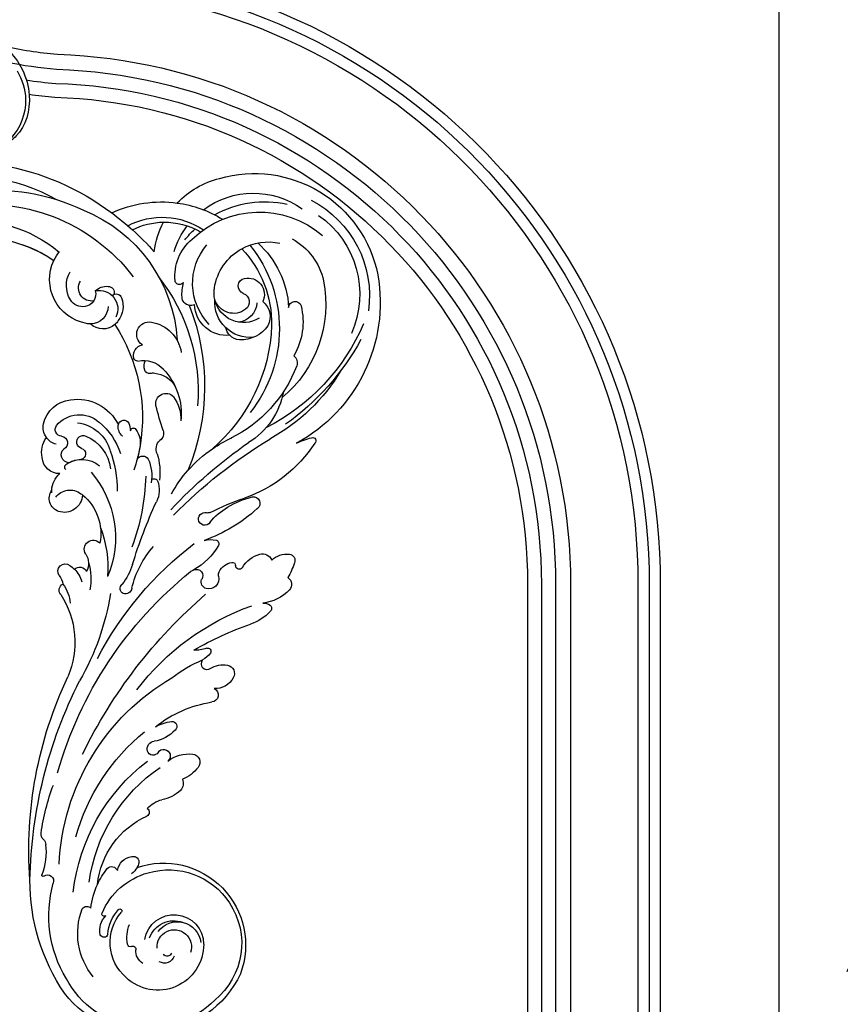
# Model space of a CAD drawing. Units: millimetres. Extents: x 21861 to 23961, y 375 to 1860.
# Drawn here: x 23780 to 23829, y 1172 to 1231 of the extents above; entities that cross this region are included whole.
import ezdxf
from ezdxf.xclip import XClip

# ---------------------------------------------------------------- set-up
doc = ezdxf.new("R2010")
doc.units = ezdxf.units.MM
doc.header["$XCLIPFRAME"] = 2
doc.linetypes.add('HIDDEN', pattern=[9.525, 6.35, -3.175])
for name, color, linetype in [('H-05.木作(粗線)', 3, 'Continuous'), ('H-06.木作(細線)', 8, 'Continuous'), ('H-08.木作(細線)', 8, 'Continuous')]:
    doc.layers.add(name, color=color, linetype=linetype)

# ---------------------------------------------------------------- blocks, each defined once
blk = doc.blocks.new('SE-21039L-d')
at = {"layer": 'H-08.木作(細線)'}
for points, knots in [([(39.05, -1.83), (40.88, -1.77), (46.54, -2.74), (53.55, -10.16), (53.77, -18.92), (51.34, -22.1), (50.56, -22.74)], [0, 0, 0, 0, 0.01440805, 0.04088336, 0.06409499, 0.07200119, 0.07200119, 0.07200119, 0.07200119]), ([(39.05, -1.83), (40.88, -1.77), (46.54, -2.74), (53.55, -10.16), (53.77, -18.92), (51.34, -22.1), (50.56, -22.74)], [0, 0, 0, 0, 0.01440805, 0.04088336, 0.06409499, 0.07200119, 0.07200119, 0.07200119, 0.07200119]), ([(39.05, -1.83), (40.88, -1.77), (46.54, -2.74), (53.55, -10.16), (53.77, -18.92), (51.34, -22.1), (50.56, -22.74)], [0, 0, 0, 0, 0.01440805, 0.04088336, 0.06409499, 0.07200119, 0.07200119, 0.07200119, 0.07200119]), ([(48.27, -6.77), (49.86, -8.2), (53.12, -12.64), (52.63, -20.18), (49.03, -24.99), (45.5, -25.21), (43.79, -23.96), (43.29, -23.33)], [0, 0, 0, 0, 0.01619404, 0.03874099, 0.05003209, 0.05764577, 0.06316655, 0.06316655, 0.06316655, 0.06316655]), ([(48.27, -6.77), (49.86, -8.2), (53.12, -12.64), (52.63, -20.18), (49.03, -24.99), (45.5, -25.21), (43.79, -23.96), (43.29, -23.33)], [0, 0, 0, 0, 0.01619404, 0.03874099, 0.05003209, 0.05764577, 0.06316655, 0.06316655, 0.06316655, 0.06316655])]:
    blk.add_open_spline(points, degree=3, knots=knots, dxfattribs=at)
blk = doc.blocks.new('SE-21056L-d')
at = {"layer": 'H-08.木作(細線)'}
blk.add_lwpolyline([(62.43, 36.23, 0.285223), (68.61, 69.33, 0.321656), (25.81, 98.78, 0.245113), (-19.32, 75.43)], format="xyb", dxfattribs=at)
at = {"layer": 'H-08.木作(細線)', "ltscale": 0.2}
for centre, radius, start, end in [((19.52, 56.19), 38.16, 45.3672, 137.7383), ((16.6, 45.95), 43.94, 68.4635, 133.4313), ((18.06, 47.34), 39.95, 96.7998, 160.4422), ((19.28, 54.81), 29.71, 53.6906, 147.4931), ((19.91, 50.07), 30.85, 55.7247, 141.2708), ((19.91, 50.07), 30.85, 94.2586, 141.2708), ((19.91, 50.07), 30.85, 94.2586, 141.2708), ((7.08, 52.63), 32.62, 129.3381, 194.2948), ((-43.33, 48.01), 27.49, 91.5107, 186.454), ((-43.33, 48.01), 27.49, 91.5107, 186.454), ((-43.33, 48.01), 27.49, 91.5107, 186.454), ((-42.82, 56.55), 18.98, 61.1184, 93.7219), ((-42.82, 56.55), 18.98, 61.1184, 93.7219), ((-42.82, 56.55), 18.98, 61.1184, 93.7219), ((-22.66, 50.1), 25.55, 82.4898, 115.475), ((-22.66, 50.1), 25.55, 82.4898, 115.475), ((-22.66, 50.1), 25.55, 82.4898, 115.475), ((30.3, 39.52), 61.26, 144.1091, 149.6005), ((30.3, 39.52), 61.26, 144.1091, 149.6005), ((-22.66, 50.1), 25.55, 115.475, 139.2199), ((-22.66, 50.1), 25.55, 115.475, 139.2199), ((-44.65, 52.89), 18.15, 70.7227, 143.4365), ((-44.65, 52.89), 18.15, 70.7227, 143.4365), ((-24.68, 55.87), 16.09, 79.7594, 141.6454), ((-25.1, 55.43), 15.31, 106.7514, 138.3749), ((-25.1, 55.43), 15.31, 106.7514, 138.3749), ((-25.1, 55.43), 15.31, 80.3287, 106.7514), ((-25.1, 55.43), 15.31, 80.3287, 106.7514), ((-25.1, 55.43), 15.31, 80.3287, 106.7514), ((-42.82, 56.55), 18.98, 24.9311, 45.5033), ((-42.82, 56.55), 18.98, 24.9311, 45.5033), ((-42.82, 56.55), 18.98, 24.9311, 45.5033), ((30.3, 39.52), 61.26, 149.6005, 155.8848), ((30.3, 39.52), 61.26, 149.6005, 155.8848), ((30.3, 39.52), 61.26, 149.6005, 155.8848), ((-11.32, 62.72), 9.78, 297.8567, 42.8298), ((-11.32, 62.72), 9.78, 297.8567, 42.8298), ((-11.32, 62.72), 9.78, 297.8567, 42.8298), ((-11.32, 62.72), 9.78, 42.8298, 56.1719), ((-43.74, 45.8), 21.06, 63.4645, 148.525), ((-45.15, 46.35), 22.37, 78.3483, 120.3546), ((-44.65, 52.89), 18.15, 34.8796, 54.8703), ((-44.65, 52.89), 18.15, 34.8796, 54.8703), ((-45.2, 48.25), 23.44, 134.847, 205.7786), ((-45.15, 46.35), 22.37, 56.3576, 64.704), ((-38.33, 54.91), 10.52, 11.9703, 67.6614), ((-38.33, 54.91), 10.52, 11.9703, 67.6614), ((-10.86, 61.45), 6.06, 346.4898, 47.7857), ((-43.86, 51.51), 12.94, 333.6204, 58.1424), ((-10.17, 61.13), 2.85, 277.8479, 48.8391), ((-45.62, 48.44), 20.98, 142.4476, 221.7403), ((-13.3, 59.1), 1.34, 108.1944, 215.3205), ((-13.3, 59.1), 1.34, 108.1944, 215.3205), ((-10.4, 56.25), 4.04, 95.0717, 223.4963), ((-12.34, 57.01), 3.64, 64.1862, 112.2106), ((-12.34, 57.01), 3.64, 64.1862, 112.2106), ((-8.02, 60.41), 2.74, 182.6353, 279.0782), ((-45.13, 48.52), 13.89, 136.337, 185.1349), ((-46.38, 47.77), 11.84, 78.652, 120.2999), ((-46.38, 47.77), 11.84, 78.652, 120.2999), ((-30.22, 49.18), 20.36, 149.4606, 194.641), ((-30.22, 49.18), 20.36, 149.4606, 194.641), ((-18.63, 49.06), 29.33, 158.9252, 236.2018), ((-22.78, 49.03), 23.65, 154.0564, 198.7408), ((-22.78, 49.03), 23.65, 154.0564, 198.7408), ((-22.78, 49.03), 23.65, 154.0564, 198.7408), ((-46.38, 47.77), 11.84, 26.1814, 78.652), ((-46.38, 47.77), 11.84, 26.1814, 78.652), ((-46.38, 47.77), 11.84, 26.1814, 78.652), ((12.74, 44.77), 40.18, 159.1956, 202.2693), ((-14.52, 57.07), 1.26, 62.8826, 179.2563), ((-14.52, 57.07), 1.26, 62.8826, 179.2563), ((-8.07, 60.88), 3.21, 278.706, 344.7606), ((-38.98, 50.5), 10.92, 14.5878, 31.4086), ((-28.91, 57.65), 1.64, 242.7577, 272.1305), ((-38.98, 50.5), 10.92, 14.5878, 31.4086), ((-28.91, 57.65), 1.64, 242.7577, 272.1305), ((-28.96, 56.94), 0.94, 277.0606, 8.9871), ((-28.96, 56.94), 0.94, 277.0606, 8.9871), ((-10.54, 56.85), 5.24, 177.4151, 234.6752), ((-10.54, 56.85), 5.24, 177.4151, 234.6752), ((-8.71, 57.42), 3.87, 198.0897, 286.7046), ((-8.71, 57.42), 3.87, 286.7046, 300.3439), ((-8.71, 57.42), 3.87, 286.7046, 300.3439), ((-8.71, 57.42), 3.87, 286.7046, 300.3439), ((-42.28, 49.44), 3.61, 95.6302, 223.1547), ((-42.28, 49.44), 3.61, 95.6302, 223.1547), ((-42.28, 49.44), 3.61, 95.6302, 223.1547), ((-42.45, 51.33), 1.71, 308.0629, 96.307), ((-42.45, 51.33), 1.71, 308.0629, 96.307), ((-42.45, 51.33), 1.71, 308.0629, 96.307), ((-41.51, 50.03), 6.47, 15.8538, 27.247), ((-41.51, 50.03), 6.47, 4.6548, 27.247), ((-41.51, 50.03), 6.47, 15.8538, 27.247), ((-41.51, 50.03), 6.47, 4.6548, 27.247), ((-41.51, 50.03), 6.47, 15.8538, 27.247), ((-41.51, 50.03), 6.47, 4.6548, 27.247), ((-30.24, 52.73), 1.9, 298.3205, 15.848), ((-30.24, 52.73), 1.9, 298.3205, 15.848), ((23.24, 42.08), 37.19, 164.5608, 207.2624), ((23.24, 42.08), 37.19, 164.5608, 207.2624), ((23.24, 42.08), 37.19, 164.5608, 207.2624), ((-11.05, 55.6), 3.94, 230.2892, 246.6679), ((-11.05, 55.6), 3.94, 230.2892, 246.6679), ((-11.05, 55.6), 3.94, 246.6679, 331.2883), ((-11.05, 55.6), 3.94, 246.6679, 331.2883), ((-11.05, 55.6), 3.94, 246.6679, 331.2883), ((-11.05, 55.6), 3.94, 330.677, 331.2883), ((-11.05, 55.6), 3.94, 330.677, 331.2883), ((-11.05, 55.6), 3.94, 330.677, 331.2883), ((-41.51, 50.03), 6.47, 256.2608, 4.6548), ((-40.18, 48.4), 2, 127.3021, 250.6586), ((-40.18, 48.4), 2, 127.3021, 250.6586), ((-40.18, 48.4), 2, 127.3021, 250.6586), ((-39.39, 50.59), 4.34, 250.3935, 359.5312), ((-39.39, 50.59), 4.34, 250.3935, 359.5312), ((-39.39, 50.59), 4.34, 250.3935, 359.5312), ((-42.26, 47.73), 7.74, 281.9761, 21.4388), ((-42.26, 47.73), 7.74, 281.9761, 21.4388), ((-37.3, 49.02), 7.04, 282.1112, 15.1645), ((-37.3, 49.02), 7.04, 282.1112, 15.1645), ((-37.3, 49.02), 7.04, 282.1112, 15.1645), ((-30.24, 52.73), 1.9, 261.844, 298.3205), ((-30.24, 52.73), 1.9, 261.844, 298.3205), ((-30.24, 52.73), 1.9, 261.844, 298.3205), ((18.64, 47.72), 48.1, 176.0067, 220.0536), ((18.64, 47.72), 48.1, 176.0067, 220.0536), ((18.64, 47.72), 48.1, 176.0067, 220.0536), ((-16.81, 43.04), 7.88, 116.7937, 189.2892), ((-19.1, 47.67), 2.72, 320.8242, 117.6863), ((-19.1, 47.67), 2.72, 320.8242, 117.6863), ((-32.54, 50.31), 26.59, 186.5459, 247.7562), ((-41.59, 44.6), 4.08, 144.5267, 226.9235), ((-41.59, 44.6), 4.08, 144.5267, 226.9235), ((-41.59, 44.6), 4.08, 144.5267, 226.9235), ((-39.4, 48.72), 4.52, 200.7913, 281.0693), ((-16.76, 43.48), 2.48, 4.0343, 95.283), ((-16.76, 43.48), 2.48, 4.0343, 95.283), ((-36.01, 49.58), 34.94, 187.6608, 259.2286), ((-36.01, 49.58), 34.94, 187.6608, 259.2286), ((-36.01, 49.58), 34.94, 187.6608, 259.2286), ((-51.22, 43.57), 1.39, 19.8953, 181.2085), ((-51.22, 43.57), 1.39, 19.8953, 181.2085), ((-37.98, 44.5), 14.66, 183.7746, 227.769), ((-37.98, 44.5), 14.66, 183.7746, 227.769), ((-38.7, 43.59), 3.23, 333.2254, 6.6335), ((-15.14, 43.7), 0.854, 280.8678, 356.6064), ((-15.14, 43.7), 0.854, 280.8678, 356.6064), ((-10.04, 53.97), 37.31, 199.6406, 246.8603), ((-10.04, 53.97), 37.31, 199.6406, 246.8603), ((-10.04, 53.97), 37.31, 199.6406, 246.8603), ((-40.04, 47.17), 7.05, 231.987, 290.3166), ((-40.04, 47.17), 7.05, 231.987, 290.3166), ((-40.04, 47.17), 7.05, 231.987, 290.3166), ((-38.7, 43.59), 3.23, 290.1787, 333.2254), ((-38.7, 43.59), 3.23, 290.1787, 333.2254), ((-38.7, 43.59), 3.23, 290.1787, 333.2254), ((-14.41, 36.99), 5.9, 95.5407, 155.0051), ((-14.41, 36.99), 5.9, 95.5407, 155.0051), ((-18.75, 40.51), 2.93, 359.5882, 42.0923), ((-7.23, 33.28), 13.97, 153.6392, 204.1392), ((-7.23, 33.28), 13.97, 153.6392, 204.1392), ((-15.34, 33.83), 5.88, 113.7263, 167.3377), ((-16.74, 37.49), 1.99, 89.8961, 119.3281), ((-16.84, 40.48), 1.01, 275.856, 0.6816), ((3.13, 29.38), 9.96, 98.5892, 171.2851), ((3.13, 29.38), 9.96, 98.5892, 171.2851), ((3.13, 29.38), 9.96, 98.5892, 171.2851), ((3.04, 32.71), 6.66, 29.918, 102.0268), ((3.04, 32.71), 6.66, 29.918, 102.0268), ((3.04, 32.71), 6.66, 29.918, 102.0268), ((-29.76, 65.75), 45.9, 220.899, 260.632), ((2.69, 29.42), 6.43, 56.985, 149.3104), ((2.69, 29.42), 6.43, 56.985, 149.3104), ((5.42, 33.62), 1.42, 288.2066, 57.1974), ((5.42, 33.62), 1.42, 288.2066, 57.1974), ((5.46, 34.16), 3.84, 342.3052, 29.1944), ((5.46, 34.16), 3.84, 342.3052, 29.1944), ((5.46, 34.16), 3.84, 342.3052, 29.1944), ((-24.49, 72.85), 55.62, 226.3752, 252.1195), ((-46.04, 32.57), 2.1, 148.9626, 216.287), ((-46.04, 32.57), 2.1, 148.9626, 216.287), ((-12.22, 30.41), 8.26, 161.1449, 200.0843), ((-12.22, 30.41), 8.26, 161.1449, 200.0843), ((-18.02, 32.13), 2.24, 6.6287, 154.8653), ((-18.02, 32.13), 2.24, 6.6287, 154.8653), ((-90.54, 27.53), 74.9, 359.379, 3.7187), ((-90.54, 27.53), 74.9, 359.379, 3.7187), ((9.77, 24.55), 15.03, 147.1091, 179.3326), ((9.77, 24.55), 15.03, 147.1091, 179.3326), ((5.19, 26.28), 8.49, 114.6971, 181.7542), ((5.46, 34.16), 3.84, 302.9074, 342.3052), ((5.59, 28.39), 5.8, 6.7667, 52.5626), ((5.59, 28.39), 5.8, 6.7667, 52.5626), ((5.59, 28.39), 5.8, 6.7667, 52.5626), ((-24.86, 49.56), 29.25, 218.5721, 261.4309), ((-24.86, 49.56), 29.25, 218.5721, 261.4309), ((-2.15, 30.25), 6.85, 177.701, 192.3186), ((-2.15, 30.25), 6.85, 177.701, 192.3186), ((-2.15, 30.25), 6.85, 177.701, 192.3186), ((-7.79, 30.31), 1.22, 28.1064, 169.6922), ((-7.79, 30.31), 1.22, 28.1064, 169.6922), ((-7.79, 30.31), 1.22, 28.1064, 169.6922), ((-9.07, 29.62), 2.67, 327.9302, 25.3016), ((-9.07, 29.62), 2.67, 327.9302, 25.3016), ((-7.79, 30.31), 1.22, 21.57, 28.1064), ((-7.79, 30.31), 1.22, 21.57, 28.1064), ((-7.79, 30.31), 1.22, 21.57, 28.1064), ((6.47, 23.95), 8.79, 130.1121, 191.2432), ((6.47, 23.95), 8.79, 130.1121, 191.2432), ((1.74, 29.6), 1.43, 302.3086, 130.9941), ((1.74, 29.6), 1.43, 302.3086, 130.9941), ((6.53, 30.91), 1.51, 116.0791, 260.2768), ((6.53, 30.91), 1.51, 116.0791, 260.2768), ((-5.3, 27.17), 5, 161.3891, 209.1504), ((-5.3, 27.17), 5, 161.3891, 209.1504), ((-5.3, 27.17), 5, 161.3891, 209.1504), ((-9.44, 28.6), 0.625, 17.9402, 164.8411), ((-9.44, 28.6), 0.625, 17.9402, 164.8411), ((-9.44, 28.6), 0.625, 17.9402, 164.8411), ((-9.07, 29.62), 2.67, 327.9302, 329.5728), ((-9.07, 29.62), 2.67, 327.9302, 329.5728), ((3.22, 27.36), 1.25, 124.5477, 276.8836), ((3.22, 27.36), 1.25, 124.5477, 276.8836), ((5.5, 27.87), 1.74, 291.9687, 63.5105), ((5.5, 27.87), 1.74, 291.9687, 63.5105), ((7.57, 28.25), 3.86, 286.8471, 12.2373), ((7.57, 28.25), 3.86, 286.8471, 12.2373), ((7.57, 28.25), 3.86, 286.8471, 12.2373), ((-29.17, 58.59), 41.52, 228.5744, 258.6983), ((-28.62, 34.69), 16.63, 208.1709, 256.0012), ((-13.84, 26.62), 1.81, 177.0611, 254.7118), ((-13.84, 26.62), 1.81, 177.0611, 254.7118), ((22.47, 25.07), 25.78, 177.8966, 197.9024), ((5.07, 20.15), 6.2, 75.4038, 146.4587), ((5.07, 20.15), 6.2, 75.4038, 105.9755), ((6.46, 25.32), 0.847, 331.8505, 77.8496), ((-15.58, 22.47), 2.73, 355.3932, 62.2936), ((-15.58, 22.47), 2.73, 355.3932, 62.2936), ((23.24, 42.08), 37.19, 207.2624, 215.7518), ((23.24, 42.08), 37.19, 207.2624, 211.8214), ((6.75, 19.87), 5.07, 20.1733, 67.4762), ((6.75, 19.87), 5.07, 20.1733, 67.4762), ((6.75, 19.87), 5.07, 20.1733, 67.4762), ((0.68, 22.37), 13.54, 180.5234, 205.0375), ((0.68, 22.37), 13.54, 180.5234, 205.0375), ((-1.83, 20.76), 8.88, 173.6929, 207.8882), ((-1.83, 20.76), 8.88, 173.6929, 207.8882), ((-9.29, 21.41), 1.4, 49.0696, 166.4505), ((-9.29, 21.41), 1.4, 49.0696, 166.4505), ((22.15, 14.16), 21.82, 156.7382, 220.4981), ((9.64, 19.21), 3.05, 307.1792, 52.2305), ((9.64, 19.21), 3.05, 307.1792, 52.2305), ((9.64, 19.21), 3.05, 307.1792, 52.2305), ((9.64, 19.21), 3.05, 307.1792, 52.2305), ((9.64, 19.21), 3.05, 307.1792, 52.2305), ((9.64, 19.21), 3.05, 307.1792, 52.2305), ((6.75, 19.87), 5.07, 13.8351, 20.1733), ((-33.04, -7.96), 28.85, 73.1884, 82.9464), ((-33.04, -7.96), 28.85, 73.1884, 82.9464), ((-33.04, -7.96), 28.85, 58.9711, 73.1884), ((-33.04, -7.96), 28.85, 58.9711, 73.1884), ((-33.04, -7.96), 28.85, 58.9711, 73.1884), ((8.84, 16.77), 3.89, 53.9196, 145.3255), ((8.84, 16.77), 3.89, 53.9196, 145.3255), ((-62.18, -85.86), 106.68, 62.0705, 76.5188), ((-63.83, -82.64), 105.89, 60.6915, 72.8688), ((-10.36, 16.48), 0.82, 60.9006, 173.0147), ((-10.36, 16.48), 0.82, 60.9006, 173.0147), ((39.05, 35.56), 51.06, 199.6938, 217.5301), ((14.6, 12.66), 10.97, 146.9775, 208.5973), ((14.6, 12.66), 10.97, 146.9775, 208.5973), ((14.6, 12.66), 10.97, 146.9775, 208.5973), ((14.6, 12.66), 10.97, 144.7587, 146.9775), ((14.6, 12.66), 10.97, 144.7587, 146.9775), ((9.15, 20.01), 3.99, 200.1501, 305.8005), ((9.15, 20.01), 3.99, 200.1501, 305.8005), ((9.15, 20.01), 3.99, 200.1501, 305.8005), ((9.15, 20.01), 3.99, 200.1501, 305.8005), ((9.15, 20.01), 3.99, 200.1501, 305.8005), ((9.15, 20.01), 3.99, 200.1501, 305.8005), ((-46.1, 14.67), 0.718, 89.1343, 243.9563), ((-46.1, 14.67), 0.718, 89.1343, 243.9563), ((-46.1, 14.67), 0.718, 89.1343, 243.9563), ((-45.09, -5.29), 20.7, 82.9399, 92.7644), ((-45.09, -5.29), 20.7, 82.9399, 92.7644), ((-45.09, -5.29), 20.7, 82.9399, 92.7644), ((-33.04, -7.96), 28.85, 46.4587, 58.9711), ((-33.04, -7.96), 28.85, 46.4587, 58.9711), ((-5.49, 16.33), 5.69, 177.4432, 224.6407), ((-5.49, 16.33), 5.69, 177.4432, 224.6407), ((-27.37, 37.33), 30.09, 230.755, 268.5732), ((-27.37, 37.33), 30.09, 230.755, 268.5732), ((-27.37, 37.33), 30.09, 230.755, 268.5732), ((-88.17, -59.41), 106.44, 34.4517, 42.377), ((-88.17, -59.41), 106.44, 34.4517, 42.377), ((28.98, 9.32), 25.21, 176.8885, 201.7222), ((-29.63, 5.57), 1.44, 97.863, 251.5579), ((-29.63, 5.57), 1.44, 97.863, 251.5579), ((-29.63, 5.57), 1.44, 97.863, 251.5579), ((-29.63, 5.57), 1.44, 97.863, 251.5579), ((-29.63, 5.57), 1.44, 97.863, 251.5579), ((-29.63, 5.57), 1.44, 97.863, 251.5579), ((-28.49, -10.71), 17.76, 75.3837, 94.3141), ((-28.49, -10.71), 17.76, 75.3837, 94.3141), ((-28.49, -10.71), 17.76, 75.3837, 94.3141), ((-28.38, -41.3), 48.55, 80.1034, 89.6915), ((-28.38, -41.3), 48.55, 80.1034, 89.6915), ((-28.38, -41.3), 48.55, 80.1034, 89.6915), ((-26.83, -6.69), 13.46, 56.1652, 77.8769), ((-26.83, -6.69), 13.46, 56.1652, 77.8769), ((-26.83, -6.69), 13.46, 56.1652, 77.8769), ((-19.95, 7.27), 0.755, 263.3809, 303.1469), ((-19.95, 7.27), 0.755, 263.3809, 303.1469), ((-19.95, 7.27), 0.755, 263.3809, 303.1469), ((-18.54, 4.8), 2.09, 81.018, 118.5339), ((-18.54, 4.8), 2.09, 81.018, 118.5339), ((-18.54, 4.8), 2.09, 81.018, 118.5339), ((-18.44, 5.53), 1.36, 12.6003, 80.5611), ((-18.44, 5.53), 1.36, 12.6003, 80.5611), ((-18.44, 5.53), 1.36, 12.6003, 80.5611), ((6.76, 6.63), 1.95, 343.9203, 156.7056), ((6.76, 6.63), 1.95, 343.9203, 156.7056), ((6.76, 6.63), 1.95, 343.9203, 156.7056), ((-18.47, 5.56), 1.38, 230.8065, 11.3414), ((-18.47, 5.56), 1.38, 230.8065, 11.3414), ((-18.47, 5.56), 1.38, 230.8065, 11.3414), ((12.25, 5.09), 3.76, 164.4531, 225.4001), ((12.25, 5.09), 3.76, 164.4531, 225.4001), ((12.25, 5.09), 3.76, 164.4531, 225.4001), ((17.51, 0.83), 6.22, 140.3098, 152.4015), ((17.51, 0.83), 6.22, 140.3098, 152.4015), ((17.51, 0.83), 6.22, 140.3098, 152.4015), ((14.04, 3.88), 1.61, 342.7525, 144.8647), ((14.04, 3.88), 1.61, 342.7525, 144.8647), ((14.04, 3.88), 1.61, 342.7525, 144.8647), ((-15.63, 35.86), 34.79, 245.4595, 267.8508), ((-15.63, 35.86), 34.79, 245.4595, 267.8508), ((-15.63, 35.86), 34.79, 245.4595, 267.8508), ((-16.24, -14.3), 20.28, 30.2274, 59.511), ((21.91, 4.57), 13.3, 181.9303, 207.6704), ((11.29, 2.18), 1.69, 65.2734, 172.0359), ((11.29, 2.18), 1.69, 65.2734, 172.0359), ((11.29, 2.18), 1.69, 65.2734, 172.0359), ((17.51, 0.83), 6.22, 152.4015, 182.1836), ((19.89, 1.96), 4.55, 161.6071, 187.9864), ((19.89, 1.96), 4.55, 161.6071, 187.9864), ((19.89, 1.96), 4.55, 161.6071, 187.9864), ((-18.96, -0.31), 0.832, 128.438, 222.6325), ((-18.96, -0.31), 0.832, 128.438, 222.6325), ((-18.96, -0.31), 0.832, 128.438, 222.6325), ((-16.85, -3.86), 4.95, 90.945, 121.9558), ((-16.85, -3.86), 4.95, 90.945, 121.9558), ((-16.85, -3.86), 4.95, 90.945, 121.9558), ((-40.28, -70.1), 75.7, 45.1243, 70.2038), ((10.83, 8.82), 13.8, 215.5363, 235.9292), ((22.09, -1.24), 7.18, 159.0142, 194.9011), ((15.19, -0.11), 1.46, 336.7145, 82.3767), ((15.19, -0.11), 1.46, 336.7145, 82.3767), ((15.19, -0.11), 1.46, 336.7145, 82.3767), ((-9.65, 10.15), 14.83, 228.0235, 257.732), ((-9.65, 10.15), 14.83, 228.0235, 257.732), ((-9.65, 10.15), 14.83, 228.0235, 257.732), ((35.05, -5.79), 19.21, 164.5989, 220.5523), ((35.05, -5.79), 19.21, 164.5989, 220.5523), ((35.05, -5.79), 19.21, 164.5989, 220.5523), ((2.59, -3.44), 1.46, 206.3647, 306.0122), ((2.53, -3.75), 1.27, 316.1916, 63.4139), ((56.54, 21.68), 56.5, 206.7627, 227.3904), ((-27.51, -7.64), 2.19, 91.471, 174.8282), ((-27.51, -7.64), 2.19, 91.471, 174.8282), ((-27.51, -7.64), 2.19, 91.471, 174.8282), ((-27.38, -12.01), 6.56, 49.2969, 91.6801), ((-27.38, -12.01), 6.56, 49.2969, 91.6801), ((-27.38, -12.01), 6.56, 49.2969, 91.6801), ((-22.54, -6.48), 0.784, 224.8102, 23.4183), ((-22.54, -6.48), 0.784, 224.8102, 23.4183), ((-22.54, -6.48), 0.784, 224.8102, 23.4183), ((-21.15, -5.98), 0.694, 95.3587, 195.8422), ((-21.15, -5.98), 0.694, 95.3587, 195.8422), ((-21.15, -5.98), 0.694, 95.3587, 195.8422), ((-20.65, -8.83), 3.58, 42.386, 99.1561), ((-20.65, -8.83), 3.58, 42.386, 99.1561), ((-20.65, -8.83), 3.58, 42.386, 99.1561), ((-18.84, -7.42), 1.31, 4.9395, 50.0145), ((-18.84, -7.42), 1.31, 4.9395, 50.0145), ((-18.84, -7.42), 1.31, 4.9395, 50.0145), ((-12.95, -5.75), 1.42, 84.0401, 232.1368), ((-12.95, -5.75), 1.42, 84.0401, 232.1368), ((-12.95, -5.75), 1.42, 84.0401, 232.1368), ((-9.65, 10.15), 14.83, 257.732, 260.8006), ((-9.65, 10.15), 14.83, 257.732, 260.8006), ((-9.65, 10.15), 14.83, 257.732, 260.8006), ((-43.72, -85.72), 87.19, 33.5152, 68.6818), ((-43.72, -85.72), 87.19, 33.5152, 68.6818), ((-33.2, -8.63), 1.38, 114.5181, 221.2149), ((-33.2, -8.63), 1.38, 114.5181, 221.2149), ((-33.2, -8.63), 1.38, 114.5181, 221.2149), ((-31.81, -12.15), 5.16, 65.7956, 112.2846), ((-31.81, -12.15), 5.16, 65.7956, 112.2846), ((-31.81, -12.15), 5.16, 65.7956, 112.2846), ((-15.37, -7.25), 2.17, 181.2861, 303.758), ((-15.37, -7.25), 2.17, 181.2861, 303.758), ((-15.37, -7.25), 2.17, 181.2861, 303.758), ((-14.99, -7.8), 1.5, 303.329, 38.3798), ((-14.99, -7.8), 1.5, 303.329, 38.3798), ((-14.99, -7.8), 1.5, 303.329, 38.3798), ((-16.47, 3.76), 22.2, 216.8256, 225.9154), ((-16.47, 3.76), 22.2, 216.8256, 225.9154), ((-16.47, 3.76), 22.2, 216.8256, 225.9154), ((-56.83, -110.83), 109.5, 43.5525, 66.7779), ((-30.55, -13.3), 1.76, 140.6754, 240.4468), ((-30.55, -13.3), 1.76, 140.6754, 240.4468), ((-30.55, -13.3), 1.76, 140.6754, 240.4468), ((-26.9, -6.78), 9.24, 240.7188, 282.0814), ((-26.9, -6.78), 9.24, 240.7188, 282.0814), ((-26.9, -6.78), 9.24, 240.7188, 282.0814), ((-25.62, -17.23), 0.903, 146.4723, 243.6583), ((-25.62, -17.23), 0.903, 146.4723, 243.6583), ((-25.62, -17.23), 0.903, 146.4723, 243.6583), ((-24.59, -17.93), 2.15, 99.9644, 146.0538), ((-24.59, -17.93), 2.15, 99.9644, 146.0538), ((-24.59, -17.93), 2.15, 99.9644, 146.0538), ((-24.44, -70.15), 54.54, 54.8018, 87.9864), ((-21.05, -9.4), 9.97, 240.0584, 270.0981), ((-21.05, -9.4), 9.97, 240.0584, 270.0981), ((-21.05, -9.4), 9.97, 240.0584, 270.0981), ((-44.42, -78.75), 88.69, 13.4703, 42.9864), ((-44.42, -78.75), 88.69, 13.4703, 42.9864), ((-44.42, -78.75), 88.69, 13.4703, 42.9864), ((-23.6, -95.2), 75.87, 77.7732, 88.0548), ((-23.6, -95.2), 75.87, 77.7732, 88.0548), ((-23.6, -95.2), 75.87, 77.7732, 88.0548), ((-10.3, -22.23), 0.726, 87.6551, 227.8468), ((-10.3, -22.23), 0.726, 87.6551, 227.8468), ((-10.3, -22.23), 0.726, 87.6551, 227.8468), ((-9.86, -15.51), 6.01, 266.1393, 292.7985), ((-9.86, -15.51), 6.01, 266.1393, 292.7985), ((-9.86, -15.51), 6.01, 266.1393, 292.7985), ((-53.68, -90.59), 100.88, 18.7908, 44.488), ((-7.67, -18.53), 5.26, 233.7052, 258.7618), ((-7.67, -18.53), 5.26, 233.7052, 258.7618), ((-7.67, -18.53), 5.26, 233.7052, 258.7618), ((-11.15, -30.51), 4.72, 72.4363, 120.1308), ((-11.15, -30.51), 4.72, 72.4363, 120.1308), ((-11.15, -30.51), 4.72, 72.4363, 120.1308), ((-9.33, -24.77), 1.3, 252.1421, 332.3174), ((-9.33, -24.77), 1.3, 252.1421, 332.3174), ((-9.33, -24.77), 1.3, 252.1421, 332.3174), ((-10.67, -50.14), 26.53, 68.9131, 85.727), ((-9.76, -24.94), 1.64, 344.4509, 49.5774), ((-9.76, -24.94), 1.64, 344.4509, 49.5774), ((-9.76, -24.94), 1.64, 344.4509, 49.5774), ((-11.94, -73.87), 49.67, 20.1386, 77.4264), ((-12.71, -28.04), 1.81, 116.8222, 229.0975), ((-12.71, -28.04), 1.81, 116.8222, 229.0975), ((-12.71, -28.04), 1.81, 116.8222, 229.0975), ((-10.76, -26.27), 4.44, 225.104, 290.8301), ((-10.76, -26.27), 4.44, 225.104, 290.8301), ((-10.76, -26.27), 4.44, 225.104, 290.8301), ((-8.19, -31.57), 1.52, 130.656, 284.2969), ((-8.19, -31.57), 1.52, 130.656, 284.2969), ((-8.19, -31.57), 1.52, 130.656, 284.2969), ((-3.95, -60.17), 27.4, 69.7122, 98.1168), ((-3.95, -60.17), 27.4, 69.7122, 98.1168), ((-3.95, -60.17), 27.4, 69.7122, 98.1168), ((3.58, -48.11), 13.79, 81.7573, 97.1476), ((3.58, -48.11), 13.79, 81.7573, 97.1476), ((3.58, -48.11), 13.79, 81.7573, 97.1476), ((2.06, -35.49), 1.08, 100.9541, 248.8713), ((2.06, -35.49), 1.08, 100.9541, 248.8713), ((2.06, -35.49), 1.08, 100.9541, 248.8713), ((5.6, -29.42), 8.1, 240.9754, 278.1145), ((5.6, -29.42), 8.1, 240.9754, 278.1145), ((5.6, -29.42), 8.1, 240.9754, 278.1145), ((-8.38, -76.83), 45.14, 33.14, 68.5498), ((7.12, -39.08), 1.69, 1.9079, 102.7704), ((7.12, -39.08), 1.69, 1.9079, 102.7704), ((7.12, -39.08), 1.69, 1.9079, 102.7704), ((5.77, -41.12), 1.45, 50.5804, 247.6678), ((5.77, -41.12), 1.45, 50.5804, 247.6678), ((5.77, -41.12), 1.45, 50.5804, 247.6678), ((7.53, -39.03), 1.28, 229.0568, 0.3454), ((7.53, -39.03), 1.28, 229.0568, 0.3454), ((7.53, -39.03), 1.28, 229.0568, 0.3454), ((-9.46, -71.26), 50.94, 25.8389, 38.0346), ((0.29, -44.27), 1.76, 113.4991, 237.7805), ((0.29, -44.27), 1.76, 113.4991, 237.7805), ((0.29, -44.27), 1.76, 113.4991, 237.7805), ((0.29, -44.27), 1.76, 113.4991, 237.7805), ((0.29, -44.27), 1.76, 113.4991, 237.7805), ((2.66, -49.69), 7.68, 70.5003, 113.5755), ((2.66, -49.69), 7.68, 70.5003, 113.5755), ((2.66, -49.69), 7.68, 70.5003, 113.5755), ((-4.87, -80.78), 42.19, 24.221, 70.0701), ((-4.87, -80.78), 42.19, 24.221, 70.0701), ((-3.01, -77.86), 36.07, 25.1895, 73.5257), ((4, -39.11), 8.12, 235.0948, 265.8059), ((4, -39.11), 8.12, 235.0948, 265.8059), ((4, -39.11), 8.12, 235.0948, 265.8059), ((5.55, -47.47), 2.16, 172.8832, 242.6088), ((5.55, -47.47), 2.16, 172.8832, 242.6088), ((5.55, -47.47), 2.16, 172.8832, 242.6088), ((8.07, -41.69), 8.47, 245.4574, 276.5869), ((8.07, -41.69), 8.47, 245.4574, 276.5869), ((8.07, -41.69), 8.47, 245.4574, 276.5869), ((34.93, -49.75), 1.61, 330.2427, 25.5221), ((9.44, -56.37), 6.28, 59.1143, 93.5902), ((9.44, -56.37), 6.28, 59.1143, 93.5902), ((9.44, -56.37), 6.28, 59.1143, 93.5902), ((13.4, -51.59), 0.957, 140.5038, 259.0019), ((13.4, -51.59), 0.957, 140.5038, 259.0019), ((13.4, -51.59), 0.957, 140.5038, 259.0019), ((13.4, -51.59), 0.957, 140.5038, 259.0019), ((13.4, -51.59), 0.957, 140.5038, 259.0019), ((13.4, -51.59), 0.957, 140.5038, 259.0019), ((37.57, -51.29), 1.45, 149.1936, 198.1247), ((11.15, -70.8), 18.39, 23.449, 83.5586), ((11.15, -70.8), 18.39, 23.449, 83.5586), ((11.15, -70.8), 18.39, 23.449, 83.5586), ((50.13, -48.98), 14.2, 191.2002, 218.5177), ((38.75, -57.95), 0.29, 249.7602, 24.5472), ((-0.04, -71.53), 43.97, 343.5774, 17.7876), ((-0.04, -71.53), 43.97, 343.5774, 17.7876), ((-0.04, -71.53), 43.97, 343.5774, 17.7876), ((19.11, -61.18), 1.23, 93.7936, 211.2431), ((19.11, -61.18), 1.23, 93.7936, 211.2431), ((19.11, -61.18), 1.23, 93.7936, 211.2431), ((19.72, -63.53), 3.64, 26.0322, 100.8782), ((19.72, -63.53), 3.64, 26.0322, 100.8782), ((19.72, -63.53), 3.64, 26.0322, 100.8782), ((38.23, -59.49), 1.34, 71.7987, 217.1942), ((21.66, -59.48), 4.29, 212.9291, 225.9083), ((21.66, -59.48), 4.29, 212.9291, 225.9083), ((21.66, -59.48), 4.29, 212.9291, 225.9083), ((24.31, -61.98), 1.32, 59.5269, 178.1333), ((24.31, -61.98), 1.32, 59.5269, 178.1333), ((24.31, -61.98), 1.32, 59.5269, 178.1333), ((15.35, -75.03), 17.15, 42.3126, 55.8231), ((15.35, -75.03), 17.15, 42.3126, 55.8231), ((15.35, -75.03), 17.15, 42.3126, 55.8231), ((14.97, -74.85), 26.53, 346.4105, 33.2424), ((18.32, -80.5), 17.94, 88.8533, 217.9887), ((18.32, -80.5), 17.94, 88.8533, 217.9887), ((18.32, -80.5), 17.94, 88.8533, 217.9887), ((17.08, -80.3), 15.88, 91.3012, 164.3657), ((17.32, -79.8), 15.39, 40.7088, 92.2279), ((21.66, -59.48), 4.29, 225.9083, 250.5874), ((21.66, -59.48), 4.29, 225.9083, 250.5874), ((21.66, -59.48), 4.29, 225.9083, 250.5874), ((15.35, -75.03), 17.15, 24.2019, 42.3126), ((32.07, -68.49), 1.19, 50.9257, 155.5916), ((21.19, -76.91), 14.92, 338.1138, 38.7707), ((25.12, -70.49), 0.432, 65.3724, 235.0153), ((19.68, -79.48), 10.07, 328.3842, 58.9573), ((19.68, -79.48), 10.07, 328.3842, 58.9573), ((20.88, -77.92), 8.98, 22.0352, 60.5), ((28.62, -70.1), 0.493, 243.4061, 43.0079), ((26.1, -74.71), 4.76, 6.9088, 61.0056), ((16.06, -81.02), 6.47, 27.1082, 197.2136), ((16.06, -81.02), 6.47, 27.1082, 197.2136), ((18.05, -78.84), 7.74, 6.5995, 39.0529), ((29.95, -74.1), 0.871, 211.0413, 357.6019), ((17.13, -80.48), 15.97, 163.8086, 248.5564), ((15.46, -81.45), 5.17, 53.3837, 190.7418), ((16.27, -81.45), 5.62, 37.2956, 127.4721), ((16.19, -81.58), 3.76, 13.7834, 217.1239), ((16.19, -81.58), 3.76, 13.7834, 217.1239), ((24.97, -79.32), 0.679, 82.1807, 208.3916), ((25.15, -78.06), 0.599, 261.4893, 10.4456), ((20.83, -77.47), 20.26, 241.9215, 349.7161), ((21.57, -80.86), 3.05, 316.8992, 23.5031), ((19.45, -79.95), 10.03, 197.3057, 331.3984), ((19.45, -79.95), 10.03, 197.3057, 331.3984), ((18.65, -82.2), 2.21, 215.1505, 317.9823), ((17.96, -82.04), 1.03, 218.9287, 341.6836), ((20.81, -76.03), 22.75, 223.0121, 339.6016), ((20.81, -76.03), 22.75, 223.0121, 339.6016), ((20.81, -76.03), 22.75, 223.0121, 339.6016)]:
    blk.add_arc(centre, radius, start, end, dxfattribs=at)
blk = doc.blocks.new('立揚展版用1120-157-11')
at = {"layer": 'H-05.木作(粗線)', "color": 6}
blk.add_lwpolyline([(26519.77, -5792.55), (27289.77, -5792.55), (27289.77, -8092.55), (26519.77, -8092.55)], close=True, dxfattribs=at)
at = {"layer": 'H-05.木作(粗線)', "color": 8}
for points in [[(27068.76, -6090.54, 0.398381), (27133.27, -6164.35, -0.403549), (27263.77, -6299.71), (27263.77, -7672.55, -0.097635), (27236.91, -7808.8)], [(27066.28, -6094.01, 0.384707), (27133.11, -6166.77, -0.403701), (27261.34, -6299.71), (27261.34, -7672.55, -0.098517), (27234.18, -7809.03)], [(27064.65, -6104.55, 0.345655), (27132.95, -6169.21, -0.403855), (27258.89, -6299.71), (27258.89, -7672.55, -0.105088), (27228.29, -7816.56)], [(27120.05, -6182.07, 0.033409), (27132.04, -6183.93, -0.404831), (27244.15, -6299.71), (27244.15, -7672.55, -1), (26565.38, -7672.55), (26565.38, -6299.71, -0.404831), (26677.5, -6183.93, 0.033409), (26689.49, -6182.07, 0.033409)], [(27120.92, -6185.6, 0.029351), (27131.85, -6187.2, -0.405062), (27240.88, -6299.71), (27240.88, -7672.55, -1), (26568.65, -7672.55), (26568.65, -6299.71, -0.405062), (26677.69, -6187.2, 0.021712), (26685.8, -6186.14, 0.021712)], [(27125.25, -6189.54, 0.016604), (27131.66, -6190.3, -0.405286), (27237.78, -6299.71), (27237.78, -7672.55, -1), (26571.76, -7672.55), (26571.76, -6299.71, -0.405286), (26677.87, -6190.3, 0.016604), (26684.29, -6189.54, 0.016604)]]:
    blk.add_lwpolyline(points, format="xyb", dxfattribs=at)
at = {"layer": 'H-05.木作(粗線)', "color": 6}
for points in [[(27131.49, -6193.3, -0.405509), (27234.77, -6299.71), (27234.77, -7672.55, -1), (26574.77, -7672.55), (26574.77, -6299.71, -0.405509), (26678.05, -6193.3, 0.014128), (26683.68, -6192.66, 0.014128)], [(27125.86, -6192.66, 0.014128), (27131.49, -6193.3)]]:
    blk.add_lwpolyline(points, format="xyb", dxfattribs=at)
at = {"layer": 'H-08.木作(細線)'}
blk.add_lwpolyline([(25719.77, -5792.55), (27289.77, -5792.55), (27289.77, -8092.55), (25719.77, -8092.55)], close=True, dxfattribs=at)
at = {"rotation": 342.4803016238592}
blk.add_blockref('SE-21039L-d', (27079.22, -6166.56), dxfattribs=at)
at = {"xscale": -1, "rotation": 17.61645047168489}
blk.add_blockref('SE-21056L-d', (27148.31, -6296.35), dxfattribs=at)

msp = doc.modelspace()

# ---------------------------------------------------------------- linework, layer by layer
at = {"layer": 'H-06.木作(細線)', "color": 2, "linetype": 'HIDDEN'}
msp.add_circle((23721.868, 1225.782), 119.42, dxfattribs=at)

# ---------------------------------------------------------------- block references
at = {"layer": 'H-06.木作(細線)', "color": 7}
ref = msp.add_blockref('立揚展版用1120-157-11', (16336.969, 2925.51), dxfattribs=dict(at, xscale=0.2744000000000006, yscale=0.2744000000000006, zscale=0.2744000000000006))
XClip(ref).set_block_clipping_path([(26519.7686519871, -8092.5468120271), (27289.7686519871, -5792.5468120271)])

doc.saveas('drawing.dxf')
